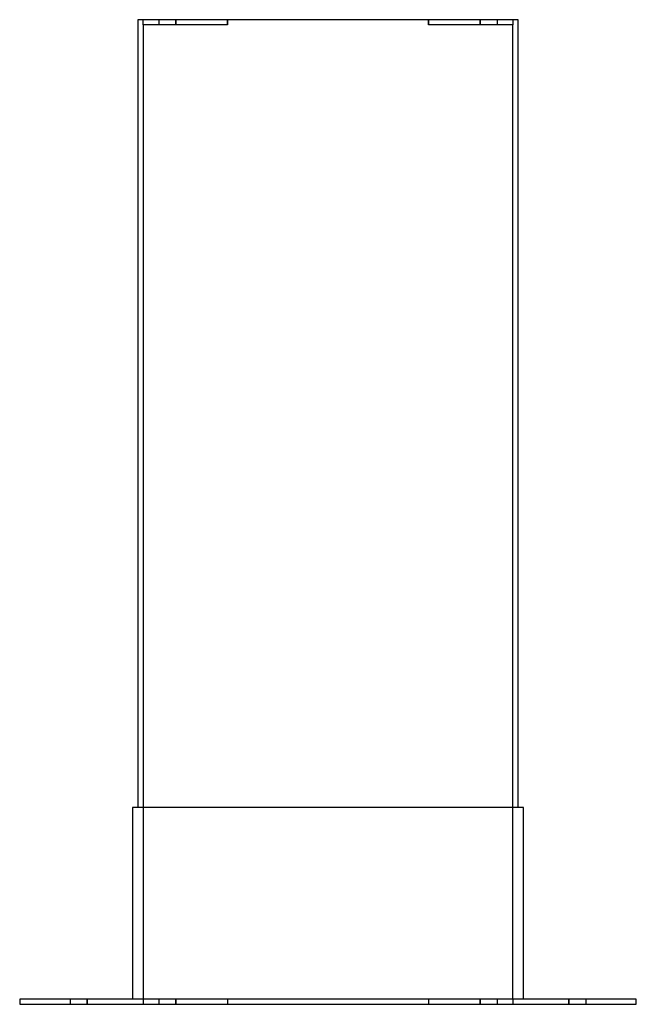
# Model space of a CAD drawing. Units: millimetres. Extents: x -235 to 235, y 0 to 750.
import ezdxf

# ---------------------------------------------------------------- set-up
doc = ezdxf.new("R2010")
doc.units = ezdxf.units.MM
doc.layers.add('HIDDEN', color=7, linetype='Continuous')
doc.layers.add('THICK', color=7, linetype='Continuous')

msp = doc.modelspace()

# ---------------------------------------------------------------- linework, layer by layer
at = {"layer": 'HIDDEN'}
for p, q in [((-145, 750), (-145, 750)), ((-141, 750), (-141, 750)), ((-141, 746), (-141, 750)), ((-129, 750), (-129, 746)), ((-129, 750), (-129, 746)), ((-116, 746), (-116, 750)), ((-116, 750), (-116, 746)), ((-76.5, 750), (-76.5, 746)), ((-76.5, 746), (-76.5, 750)), ((76.5, 746), (76.5, 750)), ((76.5, 750), (76.5, 746)), ((116, 746), (116, 750)), ((116, 750), (116, 746)), ((129, 750), (129, 746)), ((129, 750), (129, 746)), ((141, 750), (141, 750)), ((141, 750), (141, 746)), ((145, 750), (145, 750)), ((-141, 746), (-141, 4)), ((-76.5, 746), (-141, 746)), ((-141, 746), (-141, 746)), ((-141, 746), (-141, 746)), ((141, 746), (76.5, 746)), ((141, 4), (141, 746)), ((141, 746), (141, 746)), ((141, 746), (141, 746)), ((-149, 150), (-149, 150)), ((-145, 150), (-145, 150)), ((145, 150), (145, 150)), ((149, 150), (149, 150)), ((-235, 4), (-235, 4)), ((-235, 0), (-235, 0)), ((-196.5, 4), (-196.5, 0)), ((-196.5, 4), (-196.5, 0)), ((-183.5, 0), (-183.5, 4)), ((-183.5, 4), (-183.5, 0)), ((-149, 4), (-149, 4)), ((-141, 4), (-141, 4)), ((-141, 4), (-141, 4)), ((-76.5, 4), (-141, 4)), ((-141, 4), (-141, 0)), ((-141, 0), (-141, 0)), ((-129, 4), (-129, 0)), ((-129, 4), (-129, 0)), ((-116, 0), (-116, 4)), ((-116, 4), (-116, 0)), ((-76.5, 4), (-76.5, 0)), ((-76.5, 4), (-76.5, 0)), ((141, 4), (76.5, 4)), ((76.5, 4), (76.5, 0)), ((76.5, 4), (76.5, 0)), ((116, 0), (116, 4)), ((116, 4), (116, 0)), ((129, 4), (129, 0)), ((129, 4), (129, 0)), ((141, 4), (141, 4)), ((141, 4), (141, 4)), ((141, 4), (141, 0)), ((141, 0), (141, 0)), ((149, 4), (149, 4)), ((183.5, 0), (183.5, 4)), ((183.5, 4), (183.5, 0)), ((196.5, 4), (196.5, 0)), ((196.5, 4), (196.5, 0)), ((235, 4), (235, 4)), ((235, 0), (235, 0))]:
    msp.add_line(p, q, dxfattribs=at)
at = {"layer": 'THICK'}
for p, q in [((145, 750), (-145, 750)), ((-145, 750), (-145, 150)), ((145, 150), (145, 750)), ((149, 150), (-149, 150)), ((-149, 150), (-149, 4)), ((149, 4), (149, 150)), ((235, 4), (-235, 4)), ((-235, 4), (-235, 0)), ((-235, 0), (235, 0)), ((235, 0), (235, 4))]:
    msp.add_line(p, q, dxfattribs=at)

doc.saveas('drawing.dxf')
